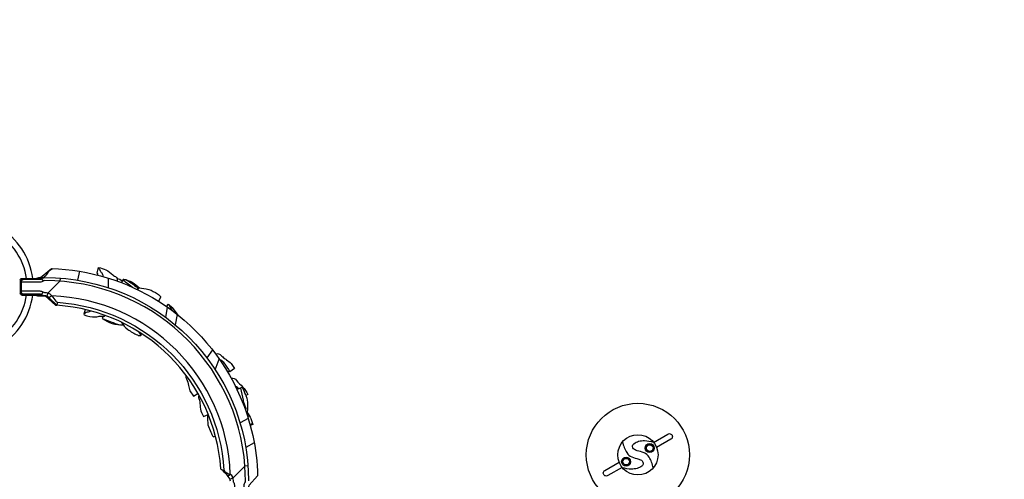
# Model space of a CAD drawing. Extents: x 396 to 1181, y 174 to 651.
# Drawn here: x 615 to 777, y 387 to 463 of the extents above; entities that cross this region are included whole.
import ezdxf

# ---------------------------------------------------------------- set-up
doc = ezdxf.new("R2010")
doc.units = 0
doc.header["$LTSCALE"] = 10
doc.header["$MEASUREMENT"] = 0
doc.layers.get('Defpoints').update_dxf_attribs({"linetype": 'CONTINUOUS'})
doc.layers.add('PW_DIMS_ASTM', color=30, linetype='CONTINUOUS')
doc.layers.add('PW_STRUCTURE', color=140, linetype='CONTINUOUS')
doc.styles.add('PW-DIMS', font='arial.ttf', dxfattribs={"width": 0.8, "height": 6})
doc.dimstyles.new('PW-DETAIL', dxfattribs={"dimtxt": 8, "dimasz": 8, "dimexe": 3, "dimexo": 2, "dimgap": 1.5, "dimtad": 0, "dimtih": 1, "dimtoh": 1, "dimrnd": 1, "dimzin": 12, "dimdsep": 46, "dimlunit": 3, "dimtxsty": 'PW-DIMS', "dimcen": 0.03, "dimse1": 1, "dimse2": 1, "dimclrd": 256, "dimclre": 256, "dimclrt": 256, "dimadec": 0, "dimazin": 0, "dimtfac": 0.2, "dimtix": 1, "dimtofl": 0, "dimtmove": 0, "dimatfit": 3, "dimfxl": 1, "dimtolj": 1, "dimtzin": 0, "dimarcsym": 0})

# ---------------------------------------------------------------- blocks, each defined once
blk = doc.blocks.new('*D59')
at = {"layer": 'Defpoints', "color": 0, "transparency": 16777216}
for p in [(1180.08, 642.03), (441.08, 408.82), (1180.08, 366.15)]:
    blk.add_point(p, dxfattribs=at)
at = {"layer": 'PW_DIMS_ASTM', "lineweight": -2, "transparency": 16777216}
for p, q in [((449.08, 642.03), (796.48, 642.03)), ((1172.08, 642.03), (824.68, 642.03))]:
    blk.add_line(p, q, dxfattribs=at)
at = {"layer": 'PW_DIMS_ASTM', "transparency": 16777216}
for points in [[(449.08, 643.37), (449.08, 640.7), (441.08, 642.03)], [(1172.08, 643.37), (1172.08, 640.7), (1180.08, 642.03)]]:
    blk.add_solid(points, dxfattribs=at)
at = {"layer": 'PW_DIMS_ASTM', "transparency": 16777216, "char_height": 6, "attachment_point": 5, "style": 'PW-DIMS'}
for s, insert in [('\\A1;61\'-7"', (810.58, 646.6)), ('\\A1;[18.79M]', (810.58, 636.69))]:
    blk.add_mtext(s, dxfattribs=dict(at, insert=insert))
blk = doc.blocks.new('*D60')
at = {"layer": 'Defpoints', "color": 0, "transparency": 16777216}
for p in [(715.99, 620.93), (412.15, 174.93), (821.24, 174.93)]:
    blk.add_point(p, dxfattribs=at)
at = {"layer": 'PW_DIMS_ASTM', "lineweight": -2, "transparency": 16777216}
for p, q in [((412.15, 612.93), (412.15, 407.84)), ((412.15, 182.93), (412.15, 388.02))]:
    blk.add_line(p, q, dxfattribs=at)
at = {"layer": 'PW_DIMS_ASTM', "transparency": 16777216}
for points in [[(410.81, 612.93), (413.48, 612.93), (412.15, 620.93)], [(410.81, 182.93), (413.48, 182.93), (412.15, 174.93)]]:
    blk.add_solid(points, dxfattribs=at)
at = {"layer": 'PW_DIMS_ASTM', "transparency": 16777216, "char_height": 6, "attachment_point": 5, "style": 'PW-DIMS'}
for s, insert in [('\\A1;37\'-2"', (412.15, 402.49)), ('\\A1;[11.34M]', (412.15, 392.58))]:
    blk.add_mtext(s, dxfattribs=dict(at, insert=insert))

msp = doc.modelspace()

# ---------------------------------------------------------------- linework, layer by layer
at = {"layer": 'PW_STRUCTURE', "extrusion": (2.71917e-32, -1.22461e-16, -1)}
for points in [[(-627.914, 420.747, -0.2169501), (-627.781, 421.121), (-628.022, 421.988, 0.070236), (-629.206, 421.622, 0.1049529), (-630.343, 420.784, -0.0773075), (-630.612, 420.582, 0.3896082), (-631.074, 419.984, -0.0168751), (-631.053, 419.784, -0.0168751)], [(-649.732, 386.777, -0.0748708), (-649.69, 387.122, -0.0688134), (-648.355, 388.639, 0.2897946), (-648.163, 388.838, -0.3752519), (-621.142, 415.777), (-619.885, 416.993), (-619.475, 417.295, -0.0956569), (-619.169, 417.34, 0.1543471), (-618.594, 417.522, -0.1543471), (-618.379, 417.59), (-615.732, 417.59, 0.4142136), (-615.232, 418.09), (-615.232, 419.59, 0.4142136), (-615.732, 420.09), (-618.379, 420.09, -0.1543471), (-618.594, 420.159, 0.1543471), (-619.169, 420.34, 0.4136635), (-652.732, 386.84, 0.140679)], [(-617.508, 420.09, 0.1826757), (-618.169, 420.34, -0.1796194), (-618.701, 420.556), (-620.237, 421.826, 0.1342135), (-637.893, 416.451, 0.1040651)], [(-617.922, 420.09), (-618.272, 420.258, 0.1035566), (-618.596, 420.338, -0.1524562), (-619.112, 420.498, -0.0934029), (-619.771, 421.314, 0.2141028), (-620.535, 421.816, 2.1104654)], [(-651.989, 382.84), (-651.982, 385.987, 0.1554348), (-652.141, 386.49, -0.1824222), (-652.232, 386.84), (-652.144, 389.252, -0.3934353), (-619.169, 419.84, -0.1346762), (-618.882, 419.75, 0.1346206), (-618.379, 419.59), (-615.232, 419.59)], [(-631.047, 420.21, 0.1589397), (-631.947, 419.78, 0.1589397)], [(-631.812, 419.502), (-632.109, 420.112, 0.0494513), (-632.897, 419.794, 0.0078416), (-634.589, 418.595, 0.0078416)], [(-632.109, 420.112, 0.14699), (-634.745, 418.632, 0.14699)], [(-650.482, 382.84), (-650.482, 385.987, -0.1543471), (-650.323, 386.49, 0.1812061), (-650.232, 386.84, -0.2816347), (-649.713, 387.931, -0.3937822), (-620.285, 417.322, -0.1941566), (-619.654, 417.762, -0.0324813), (-619.169, 417.84, 0.1058331), (-618.882, 417.931, -0.105858), (-618.379, 418.09), (-615.232, 418.09)], [(-617.387, 417.59, -0.1416458), (-618.169, 417.34), (-619.232, 417.34)], [(-617.884, 417.59, 0.1890164), (-618.152, 417.485, -0.1210042), (-618.596, 417.343, 0.9388034)], [(-620.285, 417.322), (-620.983, 416.466, -0.1333152), (-621.255, 416.271, 0.377089), (-648.679, 388.597, -0.1714678), (-648.902, 388.325), (-649.683, 387.838)], [(-634.249, 418.455, -0.018919), (-634.578, 418.484, -0.6747294), (-634.599, 418.524, 0.6627465), (-634.652, 418.632, 0.1589889), (-637.74, 417.647, 0.0493657), (-638.217, 417.204, 0.4376687), (-638.206, 417.068)], [(-637.893, 416.451, 0.1514033), (-651.366, 400.71)], [(-639.584, 415.895, -0.0522951), (-640.235, 414.838)], [(-625.827, 415.081), (-625.6, 414.336), (-625.618, 414.208, -0.1284466), (-627.524, 413.865, 0.0069096), (-628.32, 414.007, 0.0296512), (-628.825, 413.975, -0.2283665), (-629.117, 414.104)], [(-628.767, 413.982), (-628.594, 413.623, -0.161877), (-632.1, 412.536, -0.161877)], [(-628.594, 413.623, -0.024077), (-631.503, 412.554, -0.024077)], [(-631.817, 412.967, -0.0992475), (-632.811, 411.814, -0.0644117), (-634.439, 410.881, -0.1900055), (-634.969, 410.808), (-635.092, 411.12)], [(-634.495, 411.499, 0.0485198), (-634.971, 410.814, 0.0485198)], [(-647.313, 407.732), (-647.485, 407.8, 0.196236), (-648.062, 407.648, -0.0437048), (-648.616, 407.14, 0.0279183), (-649.087, 406.774, 0.0621402), (-649.859, 406.16), (-650.429, 405.352), (-649.643, 404.824, -0.2655944), (-649.259, 404.822)], [(-647.909, 406.905, 0.1959133), (-648.668, 406.271, 0.0282461), (-649.643, 404.824)], [(-642.405, 404.277, -0.0537761), (-642.38, 404.102, -0.147399), (-642.522, 403.652, 0.0913741), (-642.84, 402.544, -0.0706514), (-643.08, 401.677), (-643.653, 400.782), (-644.396, 401.255)], [(-649.859, 403.78, -0.0006877), (-649.907, 403.777, 0.2982303), (-650.727, 403.389, -0.0317947), (-651.761, 402.35, 0.0892309), (-652.625, 401.073), (-652.302, 400.909)], [(-650.544, 402.478, 0.0660056), (-650.592, 402.459, 0.1361744), (-651.075, 401.999)], [(-644.548, 400.986, -0.0815416), (-644.507, 400.756, -0.1445146), (-644.534, 400.435, 0.1040602), (-644.734, 399.274, -0.0915481), (-644.974, 398.086), (-645.294, 397.432), (-646.084, 397.794)], [(-651.408, 402.141), (-651.85, 400.125, 0.2167284), (-651.813, 399.954), (-651.701, 399.906)], [(-652.302, 400.909), (-652.466, 400.449, 0.1057358), (-652.434, 397.913, 0.1057358)], [(-651.366, 400.71, 0.0963618), (-654.221, 387.653), (-652.835, 386.143, -0.2043187), (-652.739, 385.869, 0.1981477), (-652.483, 385.116)], [(-645.933, 397.724, -0.0234539), (-645.963, 397.187, -0.0234539)], [(-652.477, 398.121, 0.0530444), (-653.125, 397.092), (-653.46, 396.115), (-653.023, 395.957)], [(-646.541, 394.846, -0.0101748), (-646.694, 394.456, -0.0991534), (-646.961, 394.118), (-647.275, 394.232)], [(-649.713, 387.931, 0.7752203), (-649.684, 387.838), (-649.45, 387.644, 0.2536314), (-649.318, 387.635, 1.0469001)]]:
    msp.add_lwpolyline(points, format="xyb", dxfattribs=at)
at = {"layer": 'PW_STRUCTURE'}
for points in [[(628.779, 420.513, 0.1327713), (628.61, 421.079, -0.1394542), (628.323, 421.404, 0.0298242), (628.172, 421.713, -0.0480161), (628.013, 421.957)], [(633.537, 418.784), (632.875, 419.269, -0.0534698), (632.114, 419.963, -0.4040398), (632.12, 420.104)], [(626.749, 414.849, -0.0958915), (626.597, 414.735, -0.0958205), (626.309, 414.67, 0.2032318), (625.96, 414.589, -0.01488), (625.601, 414.339, -0.01488)], [(652.302, 400.909), (651.893, 401.926, 0.183947), (651.614, 402.228), (650.829, 401.894)], [(719.476, 393.186), (721.845, 394.548, -1.0050889), (722.34, 393.692), (719.975, 392.322)], [(714.36, 393.257, 0.0743506), (715.058, 391.489, 0.1826773), (715.888, 390.778, 0.0335732), (717.035, 390.434, -0.1102691), (717.599, 390.125, -0.1219651), (717.791, 389.737, -0.1952863), (717.551, 389.277, -0.0880875), (716.772, 388.889, -0.0575453), (715.802, 388.754, -0.051842), (714.344, 389.004, -0.051842)], [(719.433, 388.986, 0.0743506), (718.735, 390.754, 0.1826773), (717.904, 391.465, 0.0335732), (716.758, 391.809, -0.1102691), (716.194, 392.118, -0.1219651), (716.002, 392.506, -0.1952863), (716.242, 392.966, -0.0880875), (717.021, 393.354, -0.0575453), (717.991, 393.489, -0.051842), (719.448, 393.239, -0.051842)], [(714.318, 389.055), (711.947, 387.692, -1.015206), (711.453, 388.549), (713.818, 389.92)]]:
    msp.add_lwpolyline(points, format="xyb", dxfattribs=at)
at = {"layer": 'PW_STRUCTURE', "extrusion": (2.71917e-32, -1.22461e-16, -1)}
for points in [[(-618.169, 420.34), (-619.169, 420.34)], [(-624.871, 421.383), (-624.524, 419.911)], [(-618.594, 420.159), (-618.882, 419.75)], [(-618.594, 420.159), (-618.882, 419.75)], [(-621.68, 420.246), (-621.644, 419.752), (-619.654, 417.762), (-619.475, 417.295)], [(-629.623, 418.671), (-629.65, 420.254)], [(-618.594, 417.522), (-618.882, 417.931)], [(-619.232, 417.34), (-620.922, 415.791), (-621.142, 415.777)], [(-620.268, 417.318), (-619.885, 416.993)], [(-638.206, 417.068), (-637.893, 416.451)], [(-621.255, 416.271), (-621.142, 415.777)], [(-639.12, 413.767), (-639.398, 415.447)], [(-639.212, 415.577), (-639.517, 415.95), (-640.168, 415.415), (-641.096, 414.171)], [(-640.96, 414.28), (-640.65, 412.566)], [(-646.782, 408.428), (-645.857, 407.13)], [(-647.254, 405.154), (-647.909, 406.906)], [(-651.828, 399.978), (-652.265, 398.758), (-652.236, 398.49)], [(-645.963, 397.187), (-646.014, 396.058), (-646.541, 394.846)], [(-652.693, 397.106), (-651.331, 396.375)], [(-652.581, 397.46), (-652.877, 397.544)], [(-652.965, 396.168), (-653.396, 396.302)], [(-653.67, 393.087), (-652.27, 392.33)], [(-652.638, 389.288), (-652.144, 389.252), (-650.166, 387.274), (-649.69, 387.122)]]:
    msp.add_lwpolyline(points, dxfattribs=at)
at = {"layer": 'PW_STRUCTURE', "extrusion": (1.83691e-16, -7.453e-32, -1)}
for points in [[(-615.107, 419.965, 0.4142136), (-615.357, 420.215)], [(-615.232, 419.965, 0.4142136), (-615.357, 420.09)], [(-615.357, 417.465, 0.4142136), (-615.107, 417.715)], [(-615.357, 417.59, 0.4142136), (-615.232, 417.715)]]:
    msp.add_lwpolyline(points, format="xyb", dxfattribs=at)
at = {"layer": 'PW_STRUCTURE'}
for points in [[(615.107, 419.965), (615.107, 417.715)], [(615.232, 419.965), (615.232, 417.715)], [(615.357, 420.215), (618.457, 420.215)], [(618.457, 420.09), (615.357, 420.09)], [(618.457, 420.215), (618.457, 420.09)], [(618.457, 417.59), (615.357, 417.59)], [(615.357, 417.465), (618.457, 417.465)], [(618.457, 417.59), (618.457, 417.465)]]:
    msp.add_lwpolyline(points, dxfattribs=at)
for centre, radius in [((716.896, 391.122), 8.5), ((716.896, 391.122), 3.316), ((718.845, 392.245), 0.724), ((718.845, 392.245), 0.545), ((714.947, 389.995), 0.724), ((714.947, 389.995), 0.545)]:
    msp.add_circle(centre, radius, dxfattribs=at)
for radius, start, end in [(11.279, 7.00223, 112.99777), (10.25, 7.70926, 112.29074), (11.279, 247.00223, 352.99777), (10.25, 247.70926, 352.29074)]:
    msp.add_arc((605.968, 418.84), radius, start, end, dxfattribs=at)

# ---------------------------------------------------------------- dimensions: what is measured, and where the dimension line sits
at = {"layer": 'PW_DIMS_ASTM'}
dim = msp.add_linear_dim(base=(1180.082, 642.033), p1=(441.082, 408.819), p2=(1180.082, 366.146), dimstyle='PW-DETAIL', override={"dimpost": '\\X'}, dxfattribs=at)
dim.commit()
dim.dimension.update_dxf_attribs({"geometry": '*D59', "text_midpoint": (810.582, 642.033)})
dim = msp.add_linear_dim(base=(412.147, 174.929), p1=(715.991, 620.929), p2=(821.244, 174.929), angle=90, dimstyle='PW-DETAIL', override={"dimpost": '\\X'}, dxfattribs=at)
dim.commit()
dim.dimension.update_dxf_attribs({"geometry": '*D60', "text_midpoint": (412.147, 397.929)})

doc.saveas('drawing.dxf')
